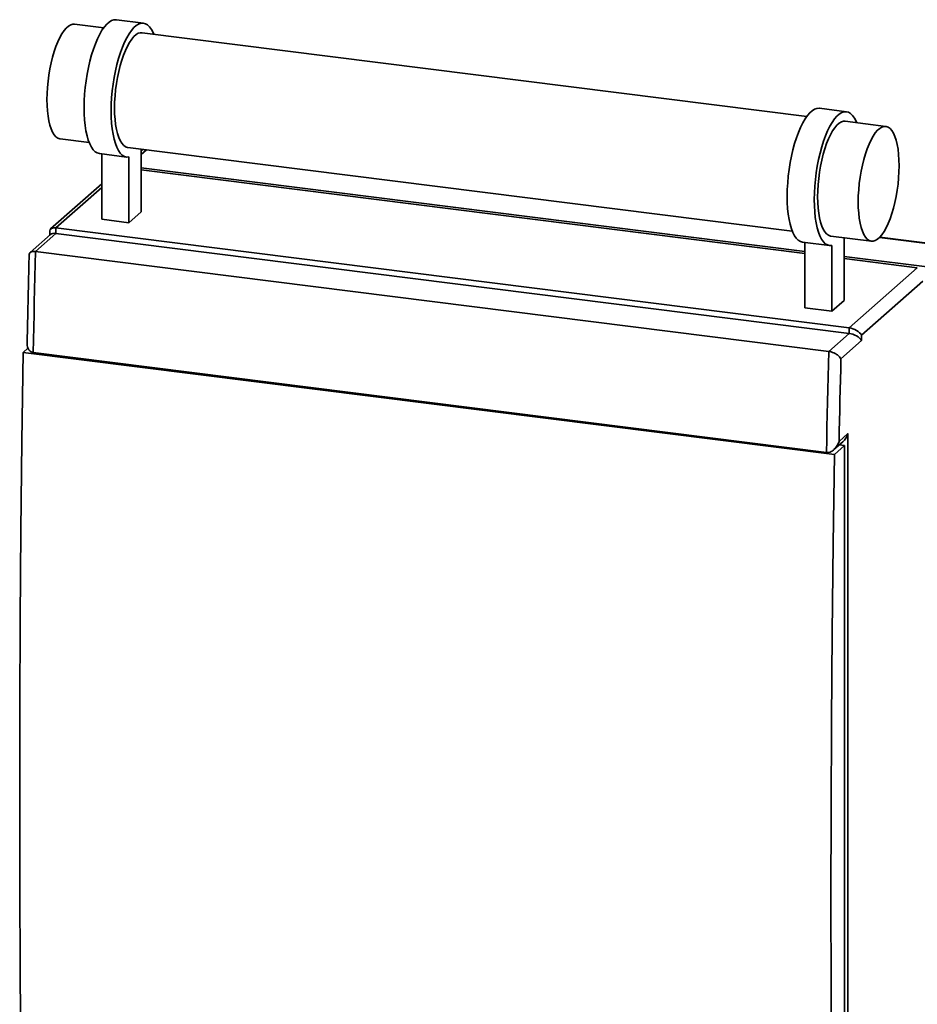
# Paper-space layout 'Blatt1' of a CAD drawing. Units: millimetres. Extents: x 0 to 5940, y 0 to 4200.
# Drawn here: x 4388 to 4776, y 1760 to 2185 of the extents above; entities that cross this region are included whole.
import ezdxf

# ---------------------------------------------------------------- set-up
doc = ezdxf.new("R2010")
doc.units = ezdxf.units.MM
doc.header["$LTSCALE"] = 10

psp = doc.layouts.new('Blatt1')

# ---------------------------------------------------------------- linework, layer by layer
at = {"color": 7, "linetype": 'Continuous', "lineweight": 35}
for p, q in [((4424.61, 2181.83), (4412.04, 2183.41)), ((4441.8, 2183.86), (4430.1, 2185.34)), ((4728.62, 2143.53), (4441.28, 2179.73)), ((4745.81, 2145.56), (4734.11, 2147.04)), ((4762.82, 2139.22), (4745.29, 2141.43)), ((4405.79, 2133.8), (4418.36, 2132.22)), ((4435.03, 2130.12), (4722.37, 2093.92)), ((4440.8, 2129.39), (4440.8, 2102.27)), ((4441.6, 2129.29), (4440.8, 2128.59)), ((4440.8, 2127.02), (4443.16, 2129.1)), ((4422.81, 2127.46), (4434.51, 2125.99)), ((4423.81, 2099.06), (4423.81, 2127.34)), ((4435.5, 2097.59), (4435.5, 2126.01)), ((4440.8, 2121.27), (4727.82, 2085.11)), ((4727.82, 2084.22), (4440.8, 2120.38)), ((4423.81, 2114.44), (4401.65, 2094.9)), ((4423.81, 2112.81), (4403.98, 2095.33)), ((4423.81, 2099.06), (4435.5, 2097.59)), ((4440.8, 2102.27), (4435.5, 2097.59)), ((4401.28, 2094.09), (4401.28, 2092.22)), ((4403.98, 2095.33), (4746.96, 2052.11)), ((4403.98, 2095.33), (4403.98, 2092.97)), ((4401.65, 2092.55), (4392.8, 2084.73)), ((4403.98, 2092.97), (4395.14, 2085.17)), ((4403.98, 2092.97), (4746.96, 2049.76)), ((4739.04, 2091.82), (4756.57, 2089.61)), ((4744.81, 2091.09), (4744.81, 2063.97)), ((4760.03, 2091.15), (4803, 2085.74)), ((4803, 2085.9), (4760.17, 2091.3)), ((4726.82, 2089.16), (4738.51, 2087.69)), ((4727.82, 2060.76), (4727.82, 2089.03)), ((4739.51, 2059.29), (4739.51, 2087.71)), ((4395.14, 2085.17), (4738.12, 2041.96)), ((4744.81, 2082.97), (4803, 2075.64)), ((4776.43, 2078.1), (4744.81, 2082.08)), ((4746.96, 2052.11), (4776.43, 2078.1)), ((4778.85, 2072.38), (4752.33, 2048.99)), ((4739.51, 2059.29), (4727.82, 2060.76)), ((4744.81, 2063.97), (4739.51, 2059.29)), ((4746.96, 2049.76), (4746.96, 2052.11)), ((4738.12, 2041.96), (4746.96, 2049.76)), ((4752.33, 2048.99), (4752.33, 2046.64)), ((4389.77, 2041.55), (4391.87, 2043.4)), ((4752.33, 2046.64), (4743.4, 2038.76)), ((4389.77, 2041.55), (4740.55, 1997.35)), ((4394.16, 2041.49), (4737.14, 1998.28)), ((4742.6, 2003.09), (4746.44, 2006.48)), ((4746.44, 2006.48), (4746.44, 1617.57)), ((4740.36, 1999.49), (4744.26, 2002.92)), ((4740.55, 1997.35), (4744.97, 2001.25)), ((4742.69, 2001.54), (4744.97, 2001.25)), ((4744.97, 2001.25), (4744.97, 1620.2))]:
    psp.add_line(p, q, dxfattribs=at)
at = {"color": 7, "linetype": 'Continuous', "lineweight": 35, "flags": 128}
for points in [[(4412.04, 2183.41), (4411.28, 2183.41), (4410.35, 2183.13), (4409.4, 2182.57), (4408.44, 2181.72), (4407.49, 2180.61), (4406.55, 2179.23), (4405.65, 2177.62), (4404.78, 2175.78), (4403.96, 2173.74), (4403.2, 2171.53), (4402.5, 2169.16), (4401.88, 2166.67), (4401.35, 2164.08), (4400.9, 2161.43), (4400.54, 2158.75), (4400.29, 2156.06), (4400.13, 2153.41), (4400.08, 2150.81), (4400.13, 2148.31), (4400.29, 2145.93), (4400.54, 2143.7), (4400.9, 2141.64), (4401.35, 2139.78), (4401.88, 2138.14), (4402.5, 2136.74), (4403.2, 2135.6), (4403.96, 2134.73), (4404.78, 2134.13), (4405.65, 2133.83), (4405.79, 2133.8)], [(4422.81, 2127.46), (4421.86, 2127.73), (4420.95, 2128.29), (4420.1, 2129.14), (4419.31, 2130.27), (4418.6, 2131.67), (4417.96, 2133.31), (4417.42, 2135.2), (4416.96, 2137.3), (4416.61, 2139.59), (4416.35, 2142.06), (4416.2, 2144.67), (4416.15, 2147.41), (4416.2, 2150.23), (4416.36, 2153.12), (4416.63, 2156.04), (4416.99, 2158.96), (4417.45, 2161.86), (4418.01, 2164.71), (4418.65, 2167.46), (4419.37, 2170.11), (4420.16, 2172.61), (4421.01, 2174.95), (4421.93, 2177.1), (4422.88, 2179.04), (4423.88, 2180.75), (4424.9, 2182.21), (4425.94, 2183.4), (4426.98, 2184.32), (4428.02, 2184.96), (4429.04, 2185.3), (4430.03, 2185.35), (4430.1, 2185.34)], [(4435.5, 2126.01), (4434.51, 2125.99), (4433.55, 2126.26), (4432.64, 2126.82), (4431.79, 2127.67), (4431.01, 2128.8), (4430.29, 2130.19), (4429.66, 2131.84), (4429.11, 2133.72), (4428.66, 2135.82), (4428.3, 2138.12), (4428.04, 2140.59), (4427.89, 2143.2), (4427.84, 2145.93), (4427.9, 2148.76), (4428.06, 2151.64), (4428.32, 2154.57), (4428.69, 2157.49), (4429.15, 2160.39), (4429.7, 2163.23), (4430.34, 2165.99), (4431.06, 2168.64), (4431.85, 2171.14), (4432.71, 2173.48), (4433.62, 2175.63), (4434.58, 2177.57), (4435.57, 2179.28), (4436.59, 2180.73), (4437.63, 2181.93), (4438.67, 2182.85), (4439.71, 2183.48), (4440.73, 2183.83), (4441.72, 2183.87), (4442.68, 2183.62), (4443.59, 2183.08), (4444.45, 2182.25), (4445.24, 2181.14), (4445.96, 2179.77), (4446.24, 2179.1)], [(4441.28, 2179.73), (4440.52, 2179.72), (4439.58, 2179.45), (4438.63, 2178.88), (4437.67, 2178.04), (4436.72, 2176.92), (4435.79, 2175.55), (4434.88, 2173.94), (4434.01, 2172.1), (4433.19, 2170.06), (4432.43, 2167.84), (4431.73, 2165.48), (4431.11, 2162.98), (4430.58, 2160.4), (4430.13, 2157.75), (4429.77, 2155.06), (4429.52, 2152.38), (4429.36, 2149.72), (4429.31, 2147.13)], [(4429.31, 2147.13), (4429.36, 2144.63), (4429.52, 2142.25), (4429.77, 2140.01), (4430.13, 2137.95), (4430.58, 2136.09), (4431.11, 2134.46), (4431.73, 2133.06), (4432.43, 2131.92), (4433.19, 2131.04), (4434.01, 2130.45), (4434.88, 2130.14), (4435.03, 2130.12)], [(4726.82, 2089.16), (4725.87, 2089.43), (4724.96, 2089.99), (4724.11, 2090.84), (4723.32, 2091.97), (4722.61, 2093.36), (4721.97, 2095.01), (4721.43, 2096.9), (4720.97, 2099), (4720.62, 2101.29), (4720.36, 2103.76), (4720.2, 2106.37), (4720.16, 2109.1), (4720.21, 2111.93), (4720.37, 2114.82), (4720.64, 2117.74), (4721, 2120.66), (4721.46, 2123.56), (4722.02, 2126.4), (4722.66, 2129.16), (4723.38, 2131.81), (4724.17, 2134.31), (4725.02, 2136.65), (4725.94, 2138.8), (4726.89, 2140.74), (4727.89, 2142.45), (4728.91, 2143.91), (4729.95, 2145.1), (4730.99, 2146.02), (4732.03, 2146.65), (4733.05, 2147), (4734.04, 2147.04), (4734.11, 2147.04)], [(4739.51, 2087.71), (4738.52, 2087.69), (4737.56, 2087.96), (4736.65, 2088.52), (4735.8, 2089.37), (4735.01, 2090.5), (4734.3, 2091.89), (4733.67, 2093.54), (4733.12, 2095.42), (4732.67, 2097.52), (4732.31, 2099.82), (4732.05, 2102.28), (4731.9, 2104.9), (4731.85, 2107.63), (4731.91, 2110.46), (4732.07, 2113.34), (4732.33, 2116.26), (4732.7, 2119.19), (4733.16, 2122.09), (4733.71, 2124.93), (4734.35, 2127.69), (4735.07, 2130.33), (4735.86, 2132.84), (4736.72, 2135.18), (4737.63, 2137.33), (4738.59, 2139.27), (4739.58, 2140.97), (4740.6, 2142.43), (4741.64, 2143.63), (4742.68, 2144.55), (4743.72, 2145.18), (4744.74, 2145.52), (4745.73, 2145.57), (4746.69, 2145.32), (4747.6, 2144.78), (4748.46, 2143.95), (4749.25, 2142.84), (4749.97, 2141.47), (4750.25, 2140.8)], [(4745.29, 2141.43), (4744.53, 2141.42), (4743.59, 2141.15), (4742.64, 2140.58), (4741.68, 2139.74), (4740.73, 2138.62), (4739.8, 2137.25), (4738.89, 2135.64), (4738.02, 2133.8), (4737.2, 2131.76), (4736.44, 2129.54), (4735.74, 2127.17), (4735.12, 2124.68), (4734.59, 2122.1), (4734.14, 2119.45), (4733.78, 2116.76), (4733.53, 2114.08), (4733.37, 2111.42), (4733.32, 2108.83), (4733.37, 2106.33), (4733.53, 2103.94), (4733.78, 2101.71), (4734.14, 2099.65), (4734.59, 2097.79), (4735.12, 2096.15), (4735.74, 2094.76), (4736.44, 2093.61), (4737.2, 2092.74), (4738.02, 2092.15), (4738.89, 2091.84), (4739.04, 2091.82)], [(4768.54, 2122.21), (4768.49, 2124.71), (4768.33, 2127.09), (4768.08, 2129.33), (4767.72, 2131.39), (4767.27, 2133.25), (4766.74, 2134.88), (4766.12, 2136.28), (4765.42, 2137.43), (4764.66, 2138.3), (4763.84, 2138.89), (4762.97, 2139.2), (4762.06, 2139.21), (4761.13, 2138.94), (4760.18, 2138.37), (4759.22, 2137.53), (4758.27, 2136.41), (4757.34, 2135.04), (4756.43, 2133.43), (4755.56, 2131.59), (4754.74, 2129.55), (4753.98, 2127.33), (4753.28, 2124.96), (4752.66, 2122.47), (4752.13, 2119.89), (4751.68, 2117.24), (4751.32, 2114.55), (4751.07, 2111.87), (4750.91, 2109.21), (4750.86, 2106.62), (4750.91, 2104.12), (4751.07, 2101.73), (4751.32, 2099.5), (4751.68, 2097.44), (4752.13, 2095.58), (4752.66, 2093.94), (4753.28, 2092.55), (4753.98, 2091.4), (4754.74, 2090.53), (4755.56, 2089.94), (4756.43, 2089.63), (4757.34, 2089.62), (4758.27, 2089.89), (4759.22, 2090.46), (4760.18, 2091.3), (4761.13, 2092.42), (4762.06, 2093.79), (4762.97, 2095.4), (4763.84, 2097.24), (4764.66, 2099.28), (4765.42, 2101.5), (4766.12, 2103.86), (4766.74, 2106.36), (4767.27, 2108.94), (4767.72, 2111.59), (4768.08, 2114.28), (4768.33, 2116.96), (4768.49, 2119.62), (4768.54, 2122.21)], [(4395.14, 2085.17), (4395.01, 2079.7), (4394.87, 2074.24), (4394.75, 2068.77), (4394.62, 2063.31), (4394.5, 2057.85), (4394.38, 2052.4), (4394.27, 2046.94), (4394.16, 2041.49)], [(4389.77, 1660.49), (4389.24, 1698.12), (4388.83, 1735.85), (4388.53, 1773.7), (4388.35, 1811.66), (4388.3, 1849.72), (4388.35, 1887.89), (4388.53, 1926.16), (4388.83, 1964.52), (4389.24, 2002.99), (4389.77, 2041.55)], [(4737.14, 1998.28), (4737.25, 2003.73), (4737.37, 2009.18), (4737.49, 2014.64), (4737.61, 2020.1), (4737.73, 2025.56), (4737.86, 2031.03), (4737.99, 2036.49), (4738.12, 2041.96)], [(4743.4, 2038.76), (4743.29, 2034.29), (4743.19, 2029.83), (4743.08, 2025.37), (4742.98, 2020.91), (4742.88, 2016.45), (4742.78, 2011.99), (4742.69, 2007.54), (4742.6, 2003.09)], [(4740.55, 1616.3), (4740.02, 1653.92), (4739.61, 1691.66), (4739.31, 1729.51), (4739.13, 1767.46), (4739.08, 1805.53), (4739.13, 1843.69), (4739.31, 1881.96), (4739.61, 1920.33), (4740.02, 1958.79), (4740.55, 1997.35)]]:
    psp.add_lwpolyline(points, dxfattribs=at)
at = {"color": 7, "linetype": 'Continuous', "lineweight": 35}
for centre, major_axis, ratio, start_param, end_param in [((4405.45, 2092.7), (4.07, -1.84), 0.476834, 2.144179, 3.353608), ((4405.45, 2090.34), (4.07, -1.84), 0.476834, 2.144179, 2.929577), ((4748.44, 2049.48), (4.07, -1.84), 0.476834, 0.573383, 2.144179), ((4748.44, 2047.13), (4.07, -1.84), 0.476834, 0.573383, 2.144179), ((4742.54, 2006.97), (2.26, 5.01), 0.699056, 4.139006, 4.924405)]:
    psp.add_ellipse(centre, major_axis=major_axis, ratio=ratio, start_param=start_param, end_param=end_param, dxfattribs=at)
for points, knots in [([(4392.38, 2083.85), (4392.28, 2079.51), (4391.97, 2066.68), (4391.7, 2053.89), (4391.52, 2045.42)], [0, 0, 0, 0, 0.338437, 1, 1, 1, 1]), ([(4392.4, 2083.85), (4392.45, 2084.13), (4392.53, 2084.62), (4393.24, 2085.05), (4394.11, 2085.25), (4394.79, 2085.2), (4395.14, 2085.17)], [0, 0, 0, 0, 0.3414381, 0.6098249, 0.8044973, 1, 1, 1, 1]), ([(4391.52, 2045.42), (4391.52, 2045.42), (4391.41, 2044.76), (4391.67, 2043.67), (4392.32, 2042.45), (4393.17, 2041.73), (4393.83, 2041.57), (4394.16, 2041.49)], [0, 0, 0, 0, 0.000495, 0.373278, 0.634889, 0.816979, 1, 1, 1, 1]), ([(4738.12, 2041.96), (4738.49, 2041.9), (4739.22, 2041.77), (4740.42, 2041.31), (4741.7, 2040.61), (4742.78, 2039.7), (4743.25, 2039.05), (4743.4, 2038.76), (4743.4, 2038.76)], [0, 0, 0, 0, 0.145598, 0.290577, 0.490454, 0.759687, 0.998481, 1, 1, 1, 1]), ([(4737.14, 1998.28), (4737.49, 1998.27), (4738.2, 1998.26), (4739.39, 1998.72), (4740.71, 1999.69), (4741.88, 2001.22), (4742.41, 2002.47), (4742.6, 2003.08), (4742.6, 2003.09)], [0, 0, 0, 0, 0.135218, 0.269748, 0.463028, 0.738444, 0.998539, 1, 1, 1, 1])]:
    psp.add_open_spline(points, degree=3, knots=knots, dxfattribs=at)

doc.saveas('drawing.dxf')
